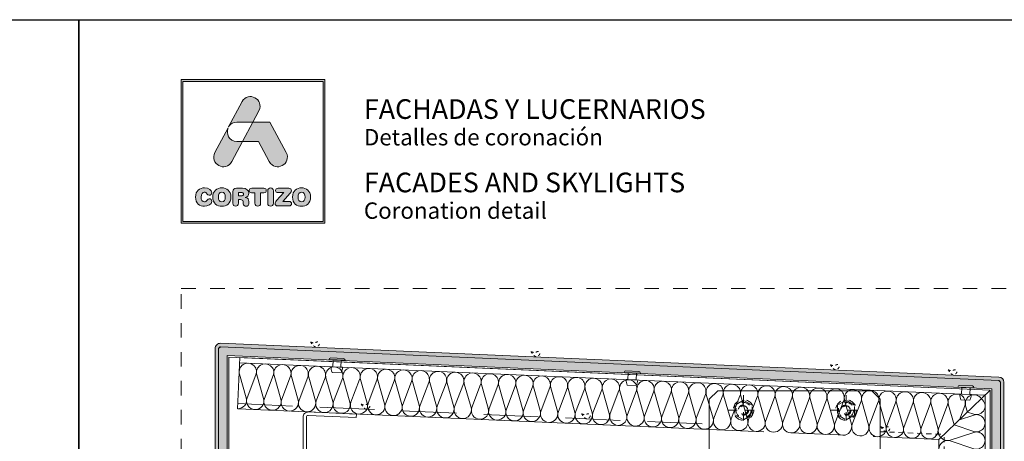
# Model space of a CAD drawing. Units: millimetres. Extents: x 92 to 2932, y 293 to 590.
# Drawn here: x 713 to 857, y 528 to 590 of the extents above; entities that cross this region are included whole.
import ezdxf

# ---------------------------------------------------------------- set-up
doc = ezdxf.new("R2010")
doc.units = ezdxf.units.MM
for name, pattern in [('AI-Linetype-1', [4.233333, 2.116667, -2.116667]), ('JIS_02_0.7', [1.35, 0.75, -0.6]), ('JIS_02_1.2', [2.5, 1.25, -1.25]), ('JIS_02_2.0', [3, 2, -1])]:
    doc.linetypes.add(name, pattern=pattern)
for name, color, linetype, lineweight in [('00_GROSOR 0.09', 7, 'Continuous', 9), ('perfiles', 7, 'Continuous', 15), ('Sombreado perfiles', 250, 'Continuous', 15)]:
    doc.layers.add(name, color=color, linetype=linetype, lineweight=lineweight)
doc.layers.add('Cajetín', color=1, linetype='Continuous', plot=False)
doc.layers.add('Nuevo diseño', color=7, linetype='Continuous', plot=False)
doc.styles.get("Standard").update_dxf_attribs({"font": 'arial.ttf'})

# ---------------------------------------------------------------- blocks, each defined once
blk = doc.blocks.new('block 2')
h = blk.add_hatch(color=7)
h.paths.add_polyline_path([(438.72, -30.25), (418.21, -30.25), (418.21, -9.75), (438.72, -9.75)])
h.paths.add_polyline_path([(417.97, -9.5), (417.97, -30.5), (438.97, -30.5), (438.97, -9.5)])
h = blk.add_hatch(color=7)
edge = h.paths.add_edge_path()
edge.add_spline(control_points=[(426.11, -15.72), (426.11, -15.72), (428.42, -15.72), (428.42, -15.72), (428.42, -15.72), (429.31, -14.05), (429.31, -14.05), (430.19, -12.4), (427.73, -11.07), (426.86, -12.72), (426.86, -12.72), (424.89, -16.42), (424.89, -16.42), (424.89, -16.42), (424.97, -16.27), (424.97, -16.27), (425.2, -15.95), (425.58, -15.72), (426.11, -15.72), (426.11, -15.72), (426.11, -15.72), (426.11, -15.72)], knot_values=[0, 0, 0, 0, 1, 1, 1, 2, 2, 2, 3, 3, 3, 4, 4, 4, 5, 5, 5, 6, 6, 6, 7, 7, 7, 7], degree=3, periodic=0)
h = blk.add_hatch(color=7)
edge = h.paths.add_edge_path()
edge.add_spline(control_points=[(430.85, -21.5), (431.73, -23.15), (434.18, -21.82), (433.31, -20.17), (433.31, -20.17), (430.94, -15.72), (430.94, -15.72), (430.94, -15.72), (428.42, -15.72), (428.42, -15.72), (428.42, -15.72), (426.93, -18.53), (426.93, -18.53), (426.93, -18.53), (429.27, -18.53), (429.27, -18.53), (429.27, -18.53), (430.85, -21.5), (430.85, -21.5), (430.85, -21.5), (430.85, -21.5), (430.85, -21.5)], knot_values=[0, 0, 0, 0, 1, 1, 1, 2, 2, 2, 3, 3, 3, 4, 4, 4, 5, 5, 5, 6, 6, 6, 7, 7, 7, 7], degree=3, periodic=0)
h = blk.add_hatch(color=7)
edge = h.paths.add_edge_path()
edge.add_spline(control_points=[(425.35, -21.5), (425.35, -21.5), (426.93, -18.53), (426.93, -18.53), (426.93, -18.53), (426.11, -18.53), (426.11, -18.53), (424.92, -18.53), (424.49, -17.39), (424.81, -16.56), (424.81, -16.56), (422.9, -20.17), (422.9, -20.17), (422.02, -21.82), (424.47, -23.15), (425.35, -21.5), (425.35, -21.5), (425.35, -21.5), (425.35, -21.5)], knot_values=[0, 0, 0, 0, 1, 1, 1, 2, 2, 2, 3, 3, 3, 4, 4, 4, 5, 5, 5, 6, 6, 6, 6], degree=3, periodic=0)
h = blk.add_hatch(color=7)
edge = h.paths.add_edge_path()
edge.add_spline(control_points=[(421.37, -28.04), (421.83, -28.04), (422.44, -27.76), (422.44, -27.31), (422.44, -27.09), (422.27, -26.94), (422.06, -26.94), (421.94, -26.94), (421.84, -27.01), (421.76, -27.12), (421.6, -27.35), (421.52, -27.39), (421.37, -27.39), (421.03, -27.39), (420.87, -27.1), (420.87, -26.68), (420.87, -26.23), (421.08, -25.98), (421.33, -25.98), (421.51, -25.98), (421.63, -26.02), (421.73, -26.2), (421.84, -26.38), (421.89, -26.41), (422.05, -26.41), (422.28, -26.41), (422.44, -26.26), (422.44, -26.06), (422.44, -25.69), (421.98, -25.33), (421.37, -25.33), (420.69, -25.33), (420.05, -25.78), (420.05, -26.68), (420.05, -27.62), (420.69, -28.04), (421.37, -28.04), (421.37, -28.04), (421.37, -28.04), (421.37, -28.04)], knot_values=[0, 0, 0, 0, 1, 1, 1, 2, 2, 2, 3, 3, 3, 4, 4, 4, 5, 5, 5, 6, 6, 6, 7, 7, 7, 8, 8, 8, 9, 9, 9, 10, 10, 10, 11, 11, 11, 12, 12, 12, 13, 13, 13, 13], degree=3, periodic=0)
h = blk.add_hatch(color=7)
edge = h.paths.add_edge_path()
edge.add_spline(control_points=[(423.91, -25.98), (424.25, -25.98), (424.41, -26.26), (424.41, -26.68), (424.41, -27.1), (424.25, -27.39), (423.91, -27.39), (423.56, -27.39), (423.4, -27.1), (423.4, -26.68), (423.4, -26.26), (423.56, -25.98), (423.91, -25.98), (423.91, -25.98), (423.91, -25.98), (423.91, -25.98)], knot_values=[0, 0, 0, 0, 1, 1, 1, 2, 2, 2, 3, 3, 3, 4, 4, 4, 5, 5, 5, 5], degree=3, periodic=0)
edge = h.paths.add_edge_path()
edge.add_spline(control_points=[(423.91, -28.04), (424.59, -28.04), (425.23, -27.62), (425.23, -26.68), (425.23, -25.78), (424.59, -25.33), (423.91, -25.33), (423.23, -25.33), (422.58, -25.78), (422.58, -26.68), (422.58, -27.62), (423.22, -28.04), (423.91, -28.04), (423.91, -28.04), (423.91, -28.04), (423.91, -28.04)], knot_values=[0, 0, 0, 0, 1, 1, 1, 2, 2, 2, 3, 3, 3, 4, 4, 4, 5, 5, 5, 5], degree=3, periodic=0)
h = blk.add_hatch(color=7)
edge = h.paths.add_edge_path()
edge.add_spline(control_points=[(426.73, -26.52), (426.73, -26.52), (426.32, -26.52), (426.32, -26.52), (426.32, -26.52), (426.32, -26.02), (426.32, -26.02), (426.32, -26.02), (426.73, -26.02), (426.73, -26.02), (426.97, -26.02), (427.07, -26.09), (427.07, -26.27), (427.07, -26.44), (426.97, -26.52), (426.73, -26.52), (426.73, -26.52), (426.73, -26.52), (426.73, -26.52)], knot_values=[0, 0, 0, 0, 1, 1, 1, 2, 2, 2, 3, 3, 3, 4, 4, 4, 5, 5, 5, 6, 6, 6, 6], degree=3, periodic=0)
edge = h.paths.add_edge_path()
edge.add_spline(control_points=[(427.8, -27.13), (427.76, -26.86), (427.58, -26.77), (427.32, -26.75), (427.64, -26.68), (427.84, -26.46), (427.84, -26.12), (427.84, -25.73), (427.56, -25.39), (426.93, -25.39), (426.93, -25.39), (426.03, -25.39), (426.03, -25.39), (425.67, -25.39), (425.52, -25.54), (425.52, -25.88), (425.52, -25.88), (425.52, -27.59), (425.52, -27.59), (425.52, -27.87), (425.67, -28.02), (425.92, -28.02), (426.18, -28.02), (426.32, -27.87), (426.32, -27.59), (426.32, -27.59), (426.32, -27.06), (426.32, -27.06), (426.32, -27.06), (426.64, -27.06), (426.64, -27.06), (426.84, -27.06), (426.98, -27.12), (427, -27.33), (427, -27.33), (427.04, -27.67), (427.04, -27.67), (427.07, -27.92), (427.26, -28.02), (427.49, -28.02), (427.67, -28.02), (427.86, -27.9), (427.86, -27.71), (427.86, -27.6), (427.84, -27.47), (427.83, -27.34), (427.83, -27.34), (427.8, -27.13), (427.8, -27.13), (427.8, -27.13), (427.8, -27.13), (427.8, -27.13)], knot_values=[0, 0, 0, 0, 1, 1, 1, 2, 2, 2, 3, 3, 3, 4, 4, 4, 5, 5, 5, 6, 6, 6, 7, 7, 7, 8, 8, 8, 9, 9, 9, 10, 10, 10, 11, 11, 11, 12, 12, 12, 13, 13, 13, 14, 14, 14, 15, 15, 15, 16, 16, 16, 17, 17, 17, 17], degree=3, periodic=0)
h = blk.add_hatch(color=7)
edge = h.paths.add_edge_path()
edge.add_spline(control_points=[(430.04, -25.39), (430.04, -25.39), (428.29, -25.39), (428.29, -25.39), (428.03, -25.39), (427.92, -25.53), (427.92, -25.72), (427.92, -25.92), (428.03, -26.06), (428.26, -26.06), (428.26, -26.06), (428.75, -26.06), (428.75, -26.06), (428.75, -26.06), (428.75, -27.58), (428.75, -27.58), (428.75, -27.85), (428.91, -28.02), (429.16, -28.02), (429.42, -28.02), (429.57, -27.85), (429.57, -27.58), (429.57, -27.58), (429.57, -26.06), (429.57, -26.06), (429.57, -26.06), (430.07, -26.06), (430.07, -26.06), (430.3, -26.06), (430.4, -25.92), (430.4, -25.72), (430.4, -25.53), (430.3, -25.39), (430.04, -25.39), (430.04, -25.39), (430.04, -25.39), (430.04, -25.39)], knot_values=[0, 0, 0, 0, 1, 1, 1, 2, 2, 2, 3, 3, 3, 4, 4, 4, 5, 5, 5, 6, 6, 6, 7, 7, 7, 8, 8, 8, 9, 9, 9, 10, 10, 10, 11, 11, 11, 12, 12, 12, 12], degree=3, periodic=0)
h = blk.add_hatch(color=7)
edge = h.paths.add_edge_path()
edge.add_spline(control_points=[(431.03, -25.34), (430.78, -25.34), (430.62, -25.51), (430.62, -25.79), (430.62, -25.79), (430.62, -27.58), (430.62, -27.58), (430.62, -27.85), (430.78, -28.02), (431.03, -28.02), (431.29, -28.02), (431.44, -27.85), (431.44, -27.58), (431.44, -27.58), (431.44, -25.79), (431.44, -25.79), (431.44, -25.51), (431.29, -25.34), (431.03, -25.34), (431.03, -25.34), (431.03, -25.34), (431.03, -25.34)], knot_values=[0, 0, 0, 0, 1, 1, 1, 2, 2, 2, 3, 3, 3, 4, 4, 4, 5, 5, 5, 6, 6, 6, 7, 7, 7, 7], degree=3, periodic=0)
h = blk.add_hatch(color=7)
edge = h.paths.add_edge_path()
edge.add_spline(control_points=[(431.76, -25.71), (431.76, -25.91), (431.88, -26.04), (432.15, -26.04), (432.15, -26.04), (432.95, -26.04), (432.95, -26.04), (432.95, -26.04), (431.92, -27.19), (431.92, -27.19), (431.74, -27.38), (431.69, -27.48), (431.69, -27.61), (431.69, -27.81), (431.82, -27.98), (432.1, -27.98), (432.1, -27.98), (433.73, -27.98), (433.73, -27.98), (433.98, -27.98), (434.11, -27.86), (434.11, -27.65), (434.11, -27.44), (433.98, -27.33), (433.73, -27.33), (433.73, -27.33), (432.81, -27.33), (432.81, -27.33), (432.81, -27.33), (433.91, -26.1), (433.91, -26.1), (434.03, -25.96), (434.07, -25.87), (434.07, -25.75), (434.07, -25.55), (433.95, -25.39), (433.7, -25.39), (433.7, -25.39), (432.15, -25.39), (432.15, -25.39), (431.88, -25.39), (431.76, -25.52), (431.76, -25.71), (431.76, -25.71), (431.76, -25.71), (431.76, -25.71)], knot_values=[0, 0, 0, 0, 1, 1, 1, 2, 2, 2, 3, 3, 3, 4, 4, 4, 5, 5, 5, 6, 6, 6, 7, 7, 7, 8, 8, 8, 9, 9, 9, 10, 10, 10, 11, 11, 11, 12, 12, 12, 13, 13, 13, 14, 14, 14, 15, 15, 15, 15], degree=3, periodic=0)
h = blk.add_hatch(color=7)
edge = h.paths.add_edge_path()
edge.add_spline(control_points=[(435.56, -25.98), (435.9, -25.98), (436.07, -26.26), (436.07, -26.68), (436.07, -27.1), (435.9, -27.39), (435.56, -27.39), (435.22, -27.39), (435.06, -27.1), (435.06, -26.68), (435.06, -26.26), (435.22, -25.98), (435.56, -25.98), (435.56, -25.98), (435.56, -25.98), (435.56, -25.98)], knot_values=[0, 0, 0, 0, 1, 1, 1, 2, 2, 2, 3, 3, 3, 4, 4, 4, 5, 5, 5, 5], degree=3, periodic=0)
edge = h.paths.add_edge_path()
edge.add_spline(control_points=[(435.56, -28.04), (436.25, -28.04), (436.89, -27.62), (436.89, -26.68), (436.89, -25.78), (436.24, -25.33), (435.56, -25.33), (434.88, -25.33), (434.24, -25.78), (434.24, -26.68), (434.24, -27.62), (434.87, -28.04), (435.56, -28.04), (435.56, -28.04), (435.56, -28.04), (435.56, -28.04)], knot_values=[0, 0, 0, 0, 1, 1, 1, 2, 2, 2, 3, 3, 3, 4, 4, 4, 5, 5, 5, 5], degree=3, periodic=0)
at = {"color": 7, "lineweight": 0}
for points in [[(417.97, -9.5), (417.97, -30.5), (438.97, -30.5), (438.97, -9.5), (417.97, -9.5), (417.97, -9.5)], [(438.72, -30.25), (418.21, -30.25), (418.21, -9.75), (438.72, -9.75), (438.72, -30.25), (438.72, -30.25)]]:
    blk.add_lwpolyline(points, dxfattribs=at)
for points, knots in [([(426.11, -15.72), (426.11, -15.72), (428.42, -15.72), (428.42, -15.72), (428.42, -15.72), (429.31, -14.05), (429.31, -14.05), (430.19, -12.4), (427.73, -11.07), (426.86, -12.72), (426.86, -12.72), (424.89, -16.42), (424.89, -16.42), (424.89, -16.42), (424.97, -16.27), (424.97, -16.27), (425.2, -15.95), (425.58, -15.72), (426.11, -15.72), (426.11, -15.72), (426.11, -15.72), (426.11, -15.72)], [0, 0, 0, 0, 1, 1, 1, 2, 2, 2, 3, 3, 3, 4, 4, 4, 5, 5, 5, 6, 6, 6, 7, 7, 7, 7]), ([(430.85, -21.5), (431.73, -23.15), (434.18, -21.82), (433.31, -20.17), (433.31, -20.17), (430.94, -15.72), (430.94, -15.72), (430.94, -15.72), (428.42, -15.72), (428.42, -15.72), (428.42, -15.72), (426.93, -18.53), (426.93, -18.53), (426.93, -18.53), (429.27, -18.53), (429.27, -18.53), (429.27, -18.53), (430.85, -21.5), (430.85, -21.5), (430.85, -21.5), (430.85, -21.5), (430.85, -21.5)], [0, 0, 0, 0, 1, 1, 1, 2, 2, 2, 3, 3, 3, 4, 4, 4, 5, 5, 5, 6, 6, 6, 7, 7, 7, 7]), ([(425.35, -21.5), (425.35, -21.5), (426.93, -18.53), (426.93, -18.53), (426.93, -18.53), (426.11, -18.53), (426.11, -18.53), (424.92, -18.53), (424.49, -17.39), (424.81, -16.56), (424.81, -16.56), (422.9, -20.17), (422.9, -20.17), (422.02, -21.82), (424.47, -23.15), (425.35, -21.5), (425.35, -21.5), (425.35, -21.5), (425.35, -21.5)], [0, 0, 0, 0, 1, 1, 1, 2, 2, 2, 3, 3, 3, 4, 4, 4, 5, 5, 5, 6, 6, 6, 6]), ([(421.37, -28.04), (421.83, -28.04), (422.44, -27.76), (422.44, -27.31), (422.44, -27.09), (422.27, -26.94), (422.06, -26.94), (421.94, -26.94), (421.84, -27.01), (421.76, -27.12), (421.6, -27.35), (421.52, -27.39), (421.37, -27.39), (421.03, -27.39), (420.87, -27.1), (420.87, -26.68), (420.87, -26.23), (421.08, -25.98), (421.33, -25.98), (421.51, -25.98), (421.63, -26.02), (421.73, -26.2), (421.84, -26.38), (421.89, -26.41), (422.05, -26.41), (422.28, -26.41), (422.44, -26.26), (422.44, -26.06), (422.44, -25.69), (421.98, -25.33), (421.37, -25.33), (420.69, -25.33), (420.05, -25.78), (420.05, -26.68), (420.05, -27.62), (420.69, -28.04), (421.37, -28.04), (421.37, -28.04), (421.37, -28.04), (421.37, -28.04)], [0, 0, 0, 0, 1, 1, 1, 2, 2, 2, 3, 3, 3, 4, 4, 4, 5, 5, 5, 6, 6, 6, 7, 7, 7, 8, 8, 8, 9, 9, 9, 10, 10, 10, 11, 11, 11, 12, 12, 12, 13, 13, 13, 13]), ([(423.91, -28.04), (424.59, -28.04), (425.23, -27.62), (425.23, -26.68), (425.23, -25.78), (424.59, -25.33), (423.91, -25.33), (423.23, -25.33), (422.58, -25.78), (422.58, -26.68), (422.58, -27.62), (423.22, -28.04), (423.91, -28.04), (423.91, -28.04), (423.91, -28.04), (423.91, -28.04)], [0, 0, 0, 0, 1, 1, 1, 2, 2, 2, 3, 3, 3, 4, 4, 4, 5, 5, 5, 5]), ([(427.8, -27.13), (427.76, -26.86), (427.58, -26.77), (427.32, -26.75), (427.64, -26.68), (427.84, -26.46), (427.84, -26.12), (427.84, -25.73), (427.56, -25.39), (426.93, -25.39), (426.93, -25.39), (426.03, -25.39), (426.03, -25.39), (425.67, -25.39), (425.52, -25.54), (425.52, -25.88), (425.52, -25.88), (425.52, -27.59), (425.52, -27.59), (425.52, -27.87), (425.67, -28.02), (425.92, -28.02), (426.18, -28.02), (426.32, -27.87), (426.32, -27.59), (426.32, -27.59), (426.32, -27.06), (426.32, -27.06), (426.32, -27.06), (426.64, -27.06), (426.64, -27.06), (426.84, -27.06), (426.98, -27.12), (427, -27.33), (427, -27.33), (427.04, -27.67), (427.04, -27.67), (427.07, -27.92), (427.26, -28.02), (427.49, -28.02), (427.67, -28.02), (427.86, -27.9), (427.86, -27.71), (427.86, -27.6), (427.84, -27.47), (427.83, -27.34), (427.83, -27.34), (427.8, -27.13), (427.8, -27.13), (427.8, -27.13), (427.8, -27.13), (427.8, -27.13)], [0, 0, 0, 0, 1, 1, 1, 2, 2, 2, 3, 3, 3, 4, 4, 4, 5, 5, 5, 6, 6, 6, 7, 7, 7, 8, 8, 8, 9, 9, 9, 10, 10, 10, 11, 11, 11, 12, 12, 12, 13, 13, 13, 14, 14, 14, 15, 15, 15, 16, 16, 16, 17, 17, 17, 17]), ([(430.04, -25.39), (430.04, -25.39), (428.29, -25.39), (428.29, -25.39), (428.03, -25.39), (427.92, -25.53), (427.92, -25.72), (427.92, -25.92), (428.03, -26.06), (428.26, -26.06), (428.26, -26.06), (428.75, -26.06), (428.75, -26.06), (428.75, -26.06), (428.75, -27.58), (428.75, -27.58), (428.75, -27.85), (428.91, -28.02), (429.16, -28.02), (429.42, -28.02), (429.57, -27.85), (429.57, -27.58), (429.57, -27.58), (429.57, -26.06), (429.57, -26.06), (429.57, -26.06), (430.07, -26.06), (430.07, -26.06), (430.3, -26.06), (430.4, -25.92), (430.4, -25.72), (430.4, -25.53), (430.3, -25.39), (430.04, -25.39), (430.04, -25.39), (430.04, -25.39), (430.04, -25.39)], [0, 0, 0, 0, 1, 1, 1, 2, 2, 2, 3, 3, 3, 4, 4, 4, 5, 5, 5, 6, 6, 6, 7, 7, 7, 8, 8, 8, 9, 9, 9, 10, 10, 10, 11, 11, 11, 12, 12, 12, 12]), ([(431.03, -25.34), (430.78, -25.34), (430.62, -25.51), (430.62, -25.79), (430.62, -25.79), (430.62, -27.58), (430.62, -27.58), (430.62, -27.85), (430.78, -28.02), (431.03, -28.02), (431.29, -28.02), (431.44, -27.85), (431.44, -27.58), (431.44, -27.58), (431.44, -25.79), (431.44, -25.79), (431.44, -25.51), (431.29, -25.34), (431.03, -25.34), (431.03, -25.34), (431.03, -25.34), (431.03, -25.34)], [0, 0, 0, 0, 1, 1, 1, 2, 2, 2, 3, 3, 3, 4, 4, 4, 5, 5, 5, 6, 6, 6, 7, 7, 7, 7]), ([(431.76, -25.71), (431.76, -25.91), (431.88, -26.04), (432.15, -26.04), (432.15, -26.04), (432.95, -26.04), (432.95, -26.04), (432.95, -26.04), (431.92, -27.19), (431.92, -27.19), (431.74, -27.38), (431.69, -27.48), (431.69, -27.61), (431.69, -27.81), (431.82, -27.98), (432.1, -27.98), (432.1, -27.98), (433.73, -27.98), (433.73, -27.98), (433.98, -27.98), (434.11, -27.86), (434.11, -27.65), (434.11, -27.44), (433.98, -27.33), (433.73, -27.33), (433.73, -27.33), (432.81, -27.33), (432.81, -27.33), (432.81, -27.33), (433.91, -26.1), (433.91, -26.1), (434.03, -25.96), (434.07, -25.87), (434.07, -25.75), (434.07, -25.55), (433.95, -25.39), (433.7, -25.39), (433.7, -25.39), (432.15, -25.39), (432.15, -25.39), (431.88, -25.39), (431.76, -25.52), (431.76, -25.71), (431.76, -25.71), (431.76, -25.71), (431.76, -25.71)], [0, 0, 0, 0, 1, 1, 1, 2, 2, 2, 3, 3, 3, 4, 4, 4, 5, 5, 5, 6, 6, 6, 7, 7, 7, 8, 8, 8, 9, 9, 9, 10, 10, 10, 11, 11, 11, 12, 12, 12, 13, 13, 13, 14, 14, 14, 15, 15, 15, 15]), ([(435.56, -28.04), (436.25, -28.04), (436.89, -27.62), (436.89, -26.68), (436.89, -25.78), (436.24, -25.33), (435.56, -25.33), (434.88, -25.33), (434.24, -25.78), (434.24, -26.68), (434.24, -27.62), (434.87, -28.04), (435.56, -28.04), (435.56, -28.04), (435.56, -28.04), (435.56, -28.04)], [0, 0, 0, 0, 1, 1, 1, 2, 2, 2, 3, 3, 3, 4, 4, 4, 5, 5, 5, 5]), ([(423.91, -25.98), (424.25, -25.98), (424.41, -26.26), (424.41, -26.68), (424.41, -27.1), (424.25, -27.39), (423.91, -27.39), (423.56, -27.39), (423.4, -27.1), (423.4, -26.68), (423.4, -26.26), (423.56, -25.98), (423.91, -25.98), (423.91, -25.98), (423.91, -25.98), (423.91, -25.98)], [0, 0, 0, 0, 1, 1, 1, 2, 2, 2, 3, 3, 3, 4, 4, 4, 5, 5, 5, 5]), ([(426.73, -26.52), (426.73, -26.52), (426.32, -26.52), (426.32, -26.52), (426.32, -26.52), (426.32, -26.02), (426.32, -26.02), (426.32, -26.02), (426.73, -26.02), (426.73, -26.02), (426.97, -26.02), (427.07, -26.09), (427.07, -26.27), (427.07, -26.44), (426.97, -26.52), (426.73, -26.52), (426.73, -26.52), (426.73, -26.52), (426.73, -26.52)], [0, 0, 0, 0, 1, 1, 1, 2, 2, 2, 3, 3, 3, 4, 4, 4, 5, 5, 5, 6, 6, 6, 6]), ([(435.56, -25.98), (435.9, -25.98), (436.07, -26.26), (436.07, -26.68), (436.07, -27.1), (435.9, -27.39), (435.56, -27.39), (435.22, -27.39), (435.06, -27.1), (435.06, -26.68), (435.06, -26.26), (435.22, -25.98), (435.56, -25.98), (435.56, -25.98), (435.56, -25.98), (435.56, -25.98)], [0, 0, 0, 0, 1, 1, 1, 2, 2, 2, 3, 3, 3, 4, 4, 4, 5, 5, 5, 5])]:
    blk.add_open_spline(points, degree=3, knots=knots, dxfattribs=at)
blk = doc.blocks.new('CAJETÍN_2014')
at = {"layer": 'Cajetín'}
blk.add_lwpolyline([(-105, 0), (105, 0), (105, -297), (-105, -297)], close=True, dxfattribs=at)
at = {"layer": 'Cajetín', "color": 33, "linetype": 'AI-Linetype-1', "lineweight": 9, "true_color": 0xc99e64}
blk.add_lwpolyline([(90, -279.37), (-90, -279.37), (-90, -39.37), (90, -39.37), (90, -279.37)], dxfattribs=at)
at = {"layer": 'Nuevo diseño'}
blk.add_blockref('block 2', (-507.97, 0.72), dxfattribs=at)
blk = doc.blocks.new('LANA')
blk.add_lwpolyline([(0, 37.5, 0.511611), (24.7, 19.7), (75.3, 36.5, -1.386001), (75.3, 1), (24.7, 17.8, 0.511611), (0, 0)], format="xyb")

msp = doc.modelspace()

# ---------------------------------------------------------------- hatches: boundary and pattern name
at = {"layer": 'Sombreado perfiles'}
h = msp.add_hatch(color=256, dxfattribs=at)
edge = h.paths.add_edge_path()
edge.add_arc((742.34, 541.422), 0.75, 87.91572, 180)
edge.add_line((741.59, 541.422), (741.59, 520.732))
edge.add_arc((742.34, 520.732), 0.75, 180, 270)
edge.add_line((742.34, 519.982), (759.335, 519.982))
edge.add_line((759.335, 519.982), (759.335, 520.482))
edge.add_line((759.335, 520.482), (742.34, 520.482))
edge.add_arc((742.34, 520.732), 0.25, 180, 270, ccw=False)
edge.add_line((742.09, 520.732), (742.09, 541.422))
edge.add_arc((742.34, 541.422), 0.25, 87.5, 180, ccw=False)
edge.add_line((742.351, 541.672), (856.206, 536.733))
edge.add_arc((856.197, 536.484), 0.25, 0, 87.91572, ccw=False)
edge.add_line((856.447, 536.484), (856.447, 507.55))
edge.add_arc((856.197, 507.55), 0.25, -135, 0, ccw=False)
edge.add_line((856.02, 507.373), (853.631, 509.763))
edge.add_arc((853.101, 509.232), 0.75, 45, 90)
edge.add_line((853.101, 509.982), (845.912, 509.982))
edge.add_line((845.912, 509.982), (845.912, 509.482))
edge.add_line((845.912, 509.482), (853.101, 509.482))
edge.add_arc((853.101, 509.232), 0.25, 45, 90, ccw=False)
edge.add_line((853.278, 509.409), (855.667, 507.02))
edge.add_arc((856.197, 507.55), 0.75, 225, 360)
edge.add_line((856.947, 507.55), (856.947, 536.484))
edge.add_arc((856.197, 536.484), 0.75, 360, 447.5)
edge.add_line((856.23, 537.233), (742.367, 542.171))
h = msp.add_hatch(dxfattribs=at)
h.set_pattern_fill('SIL_NORM', color=256, scale=0.5, style=0, pattern_type=2)
h.set_pattern_definition([(45, (549.0745, -641.00087), (-0.3535534, 0.3535534), []), (135, (549.0745, -641.00087), (-1.06066017, 0.3535534), [1.25, -0.75])])
h.paths.add_polyline_path([(759.335, 520.482), (759.335, 521.732), (743.34, 521.732), (743.34, 540.377), (855.197, 535.526), (855.197, 511.232), (845.912, 511.232), (845.912, 509.982), (856.447, 509.982), (856.447, 536.484), (856.208, 536.733), (742.351, 541.672), (742.09, 541.422), (742.09, 520.736), (742.34, 520.482)])

# ---------------------------------------------------------------- linework, layer by layer
at = {"layer": '00_GROSOR 0.09', "ltscale": 4}
for p, q in [((745.185, 540.076), (744.858, 532.584)), ((854.947, 535.287), (745.185, 540.076)), ((745.152, 539.33), (854.197, 534.569)), ((847.447, 528.107), (854.947, 535.287)), ((854.197, 511.482), (854.197, 534.569))]:
    msp.add_line(p, q, dxfattribs=at)
at = {"layer": '00_GROSOR 0.09'}
for p, q in [((758.234, 539.76), (758.235, 539.787)), ((758.234, 539.76), (758.821, 539.734)), ((760.608, 539.684), (758.235, 539.787)), ((758.493, 540.024), (760.372, 539.942)), ((758.523, 538.746), (758.778, 538.735)), ((758.778, 538.735), (758.821, 539.734)), ((758.778, 538.735), (759.976, 538.683)), ((758.821, 539.734), (760.02, 539.682)), ((760.02, 539.682), (759.976, 538.683)), ((759.976, 538.683), (760.231, 538.672)), ((760.02, 539.682), (760.607, 539.656)), ((760.607, 539.656), (760.608, 539.684)), ((758.688, 537.913), (759.993, 537.856)), ((801.409, 537.875), (801.41, 537.902)), ((801.409, 537.875), (801.996, 537.849)), ((803.783, 537.799), (801.41, 537.902)), ((801.668, 538.139), (803.546, 538.057)), ((801.952, 536.85), (801.996, 537.849)), ((801.996, 537.849), (803.195, 537.797)), ((803.195, 537.797), (803.151, 536.798)), ((803.195, 537.797), (803.782, 537.771)), ((803.782, 537.771), (803.783, 537.799)), ((801.697, 536.861), (801.952, 536.85)), ((801.863, 536.028), (803.168, 535.971)), ((801.952, 536.85), (803.151, 536.798)), ((803.151, 536.798), (803.406, 536.787)), ((850.216, 535.744), (850.217, 535.771)), ((852.59, 535.668), (850.217, 535.771)), ((850.475, 536.008), (852.353, 535.926)), ((850.216, 535.744), (850.803, 535.718)), ((850.504, 534.73), (850.759, 534.719)), ((850.759, 534.719), (850.803, 535.718)), ((850.759, 534.719), (851.958, 534.667)), ((850.803, 535.718), (852.002, 535.666)), ((852.002, 535.666), (851.958, 534.667)), ((851.958, 534.667), (852.213, 534.656)), ((852.002, 535.666), (852.589, 535.64)), ((852.589, 535.64), (852.59, 535.668)), ((850.67, 533.897), (851.975, 533.84))]:
    msp.add_line(p, q, dxfattribs=at)
at = {"layer": '00_GROSOR 0.09', "linetype": 'JIS_02_1.2'}
for p, q in [((818.86, 534.596), (818.86, 530.21)), ((833.86, 534.596), (833.86, 530.21)), ((818.86, 533.846), (817.61, 533.125)), ((817.61, 533.125), (817.61, 531.681)), ((820.11, 533.125), (818.86, 533.846)), ((820.11, 531.681), (820.11, 533.125)), ((833.86, 533.846), (832.61, 533.125)), ((832.61, 533.125), (832.61, 531.681)), ((835.11, 533.125), (833.86, 533.846)), ((835.11, 531.681), (835.11, 533.125)), ((816.666, 532.403), (821.053, 532.403)), ((817.61, 531.681), (818.86, 530.96)), ((818.86, 530.96), (820.11, 531.681)), ((831.666, 532.403), (836.053, 532.403)), ((832.61, 531.681), (833.86, 530.96)), ((833.86, 530.96), (835.11, 531.681))]:
    msp.add_line(p, q, dxfattribs=at)
at = {"layer": '00_GROSOR 0.09', "linetype": 'JIS_02_2.0', "ltscale": 4}
for p, q in [((744.891, 533.336), (813.86, 530.324)), ((813.86, 529.574), (838.86, 528.482))]:
    msp.add_line(p, q, dxfattribs=at)
at = {"layer": '00_GROSOR 0.09', "linetype": 'JIS_02_0.7'}
for p in [(838.86, 529.233), (848.197, 511.482)]:
    msp.add_line(p, (848.197, 528.825), dxfattribs=at)
at = {"layer": '00_GROSOR 0.09'}
for points in [[(759.335, 520.482), (759.335, 521.732), (743.34, 521.732), (743.34, 540.377), (855.197, 535.526), (855.197, 511.232), (845.912, 511.232), (845.912, 509.982), (856.447, 509.982), (856.447, 536.484), (856.208, 536.733), (742.351, 541.672), (742.09, 541.422), (742.09, 520.736), (742.34, 520.482)], [(759.335, 521.982), (743.59, 521.982), (743.59, 540.116), (854.947, 535.287), (854.947, 511.482), (845.912, 511.482), (845.912, 511.232), (855.197, 511.232), (855.197, 535.526), (743.34, 540.377), (743.34, 521.732), (759.335, 521.732)]]:
    msp.add_lwpolyline(points, close=True, dxfattribs=at)
for points in [[(847.742, 528.389, -0.308072), (847.412, 529.775), (848.697, 533.143, 1.3860009), (846.297, 533.248), (847.283, 529.781, -0.5116107), (846.011, 528.17)], [(850.44, 530.972), (851.226, 533.032, 1.3860009), (848.826, 533.137), (849.655, 530.221)], [(853.647, 534.042, 0.8691011), (851.355, 533.027), (851.618, 532.1)], [(853.647, 534.042, -0.8691011), (852.532, 531.797), (851.618, 532.1)], [(850.44, 530.972), (852.532, 531.668, -1.3860009), (852.532, 529.265), (849.655, 530.221)], [(847.742, 528.389, 0.308072), (849.112, 528), (852.532, 529.136, -1.3860009), (852.532, 526.734), (849.112, 527.871, 0.5116107), (847.447, 526.67)]]:
    msp.add_lwpolyline(points, format="xyb", dxfattribs=at)
at = {"layer": '00_GROSOR 0.09', "ltscale": 4}
for points in [[(854.947, 535.287), (854.947, 511.482)], [(744.947, 532.583), (813.86, 529.574)], [(838.86, 528.482), (847.447, 528.107)], [(847.447, 511.482), (847.447, 528.107)]]:
    msp.add_lwpolyline(points, dxfattribs=at)
at = {"layer": '00_GROSOR 0.09', "linetype": 'JIS_02_1.2'}
for centre, radius in [((818.86, 532.403), 1.5), ((818.86, 532.403), 1.113), ((818.86, 532.403), 0.615), ((833.86, 532.403), 1.5), ((833.86, 532.403), 1.113), ((833.86, 532.403), 0.615)]:
    msp.add_circle(centre, radius, dxfattribs=at)
at = {"layer": '00_GROSOR 0.09'}
for centre, radius, start, end in [((758.483, 539.776), 0.247, 87.5, 177.5), ((760.897, 538.786), 2.375, 180.94956, 201.55028), ((757.869, 538.918), 2.375, 333.44972, 354.05044), ((760.361, 539.694), 0.247, 357.5, 87.5), ((801.657, 537.891), 0.247, 87.5, 177.5), ((803.536, 537.809), 0.247, 357.5, 87.5), ((804.072, 536.901), 2.375, 180.94956, 201.55028), ((801.044, 537.033), 2.375, 333.44972, 354.05044), ((850.464, 535.76), 0.247, 87.5, 177.5), ((852.342, 535.678), 0.247, 357.5, 87.5), ((852.879, 534.77), 2.375, 180.94956, 201.55028), ((849.85, 534.902), 2.375, 333.44972, 354.05044)]:
    msp.add_arc(centre, radius, start, end, dxfattribs=at)
at = {"layer": '00_GROSOR 0.09', "linetype": 'JIS_02_1.2'}
for centre in [(818.86, 532.403), (833.86, 532.403)]:
    msp.add_arc(centre, 0.75, 260, 170, dxfattribs=at)
at = {"layer": 'perfiles'}
for points in [[(742.367, 542.171, 0.4249089), (741.59, 541.422), (741.59, 520.732, 0.4142136), (742.34, 519.982), (759.335, 519.982), (759.335, 520.482), (742.34, 520.482, -0.4142136), (742.09, 520.732), (742.09, 541.422, -0.427052), (742.351, 541.672), (856.206, 536.733, -0.4035985), (856.447, 536.484), (856.447, 507.55, -0.6681786), (856.02, 507.373), (853.631, 509.763, 0.1989124), (853.101, 509.982), (845.912, 509.982), (845.912, 509.482), (853.101, 509.482, -0.1989124), (853.278, 509.409), (855.667, 507.02, 0.6681786), (856.947, 507.55), (856.947, 536.484, 0.4014907), (856.23, 537.233)], [(762.235, 531.813), (755.217, 532.12, 0.427052), (754.435, 531.37), (754.435, 521.232, -0.4142136), (754.185, 520.982), (749.935, 520.982), (749.935, 520.482), (754.185, 520.482, 0.4142136), (754.935, 521.232), (754.935, 531.37, -0.427052), (755.196, 531.62), (762.213, 531.314)]]:
    msp.add_lwpolyline(points, format="xyb", close=True, dxfattribs=at)
msp.add_lwpolyline([(813.86, 525.232), (838.86, 525.232), (838.86, 533.982), (837.61, 535.232), (815.11, 535.232), (813.86, 533.982)], close=True, dxfattribs=at)
at = {"layer": 'perfiles', "linetype": 'JIS_02_1.2', "ltscale": 0.3}
for points in [[(755.544, 542.354), (755.748, 542.056), (756.063, 541.72), (756.316, 541.612), (756.665, 541.795), (756.821, 542.048), (756.627, 542.361), (756.168, 542.247), (755.544, 542.354)], [(787.785, 540.946), (787.989, 540.649), (788.303, 540.312), (788.557, 540.205), (788.906, 540.387), (789.062, 540.641), (788.868, 540.953), (788.409, 540.839), (787.785, 540.946)], [(831.572, 539.034), (831.776, 538.737), (832.091, 538.4), (832.344, 538.293), (832.693, 538.475), (832.849, 538.729), (832.655, 539.042), (832.196, 538.927), (831.572, 539.034)], [(848.799, 538.282), (849.003, 537.985), (849.318, 537.648), (849.571, 537.541), (849.92, 537.723), (850.076, 537.977), (849.882, 538.289), (849.423, 538.175), (848.799, 538.282)], [(762.94, 533.255), (763.144, 532.957), (763.459, 532.621), (763.712, 532.513), (764.061, 532.696), (764.217, 532.949), (764.023, 533.262), (763.564, 533.148), (762.94, 533.255)], [(795.181, 531.847), (795.385, 531.55), (795.7, 531.213), (795.953, 531.106), (796.302, 531.288), (796.458, 531.542), (796.264, 531.854), (795.805, 531.74), (795.181, 531.847)], [(838.968, 529.935), (839.172, 529.638), (839.487, 529.301), (839.74, 529.194), (840.089, 529.376), (840.245, 529.63), (840.051, 529.942), (839.592, 529.828), (838.968, 529.935)]]:
    msp.add_spline(points, degree=3, dxfattribs=at)

# ---------------------------------------------------------------- block references
for p in [(616.625, 589.539), (826.625, 589.539)]:
    msp.add_blockref('CAJETÍN_2014', p)
at = {"layer": '00_GROSOR 0.09', "xscale": -0.06750000000004598, "zscale": 0.06750000000000643, "rotation": 267.499999997733}
for p, yscale in [((744.858, 532.586), 0.06750000000004608), ((747.387, 532.476), 0.06750000000004608), ((749.915, 532.366), 0.06750000000004608), ((752.444, 532.255), 0.06750000000004608), ((754.973, 532.145), 0.06750000000004608), ((757.502, 532.034), 0.06750000000004608), ((760.031, 531.924), 0.06750000000004608), ((762.56, 531.814), 0.06750000000004608), ((765.088, 531.703), 0.06750000000004608), ((767.617, 531.593), 0.06750000000004608), ((770.146, 531.482), 0.06750000000004608), ((772.675, 531.372), 0.06750000000004608), ((775.204, 531.261), 0.06750000000004608), ((777.733, 531.151), 0.06750000000004608), ((780.261, 531.041), 0.06750000000004608), ((782.79, 530.93), 0.06750000000004608), ((785.319, 530.82), 0.06750000000004608), ((787.848, 530.709), 0.06750000000004608), ((790.377, 530.599), 0.06750000000004608), ((792.905, 530.489), 0.06750000000004608), ((795.434, 530.378), 0.06750000000004608), ((797.963, 530.268), 0.06750000000004608), ((800.492, 530.157), 0.06750000000004608), ((803.021, 530.047), 0.06750000000004608), ((805.55, 529.937), 0.06750000000004608), ((808.078, 529.826), 0.06750000000004608), ((810.607, 529.716), 0.06750000000004608), ((813.136, 529.605), 0.06750000000004608), ((815.665, 529.495), 0.06750000000004608), ((818.194, 529.384), 0.06750000000004597), ((820.723, 529.274), 0.06750000000004597), ((823.251, 529.164), 0.06750000000004597), ((825.78, 529.053), 0.06750000000004597), ((828.309, 528.943), 0.06750000000004597), ((830.838, 528.832), 0.06750000000004598), ((833.367, 528.722), 0.06750000000004598), ((835.896, 528.612), 0.06750000000004598), ((838.424, 528.501), 0.06750000000004598), ((840.953, 528.391), 0.06750000000004598), ((843.482, 528.28), 0.06750000000004598)]:
    msp.add_blockref('LANA', p, dxfattribs=dict(at, yscale=yscale))

# ---------------------------------------------------------------- texts
at = {"layer": 'Nuevo diseño', "color": 255, "attachment_point": 7}
for s, insert, char_height in [('{\\fOpen Sans Semibold|b0|i0|c0|p34;FACHADAS Y LUCERNARIOS}', (763.34, 575.016), 2.87864), ('{\\fOpen Sans|b0|i0|c0|p34;Detalles de coronación}', (763.34, 571.136), 2.39887)]:
    msp.add_mtext(s, dxfattribs=dict(at, insert=insert, char_height=char_height))
at = {"layer": 'Nuevo diseño', "color": 253, "true_color": 0xb1b2b4, "attachment_point": 7}
for s, insert, char_height in [('{\\fOpen Sans Semibold|b0|i0|c0|p34;FACADES AND SKYLIGHTS}', (763.335, 564.273), 2.87864), ('{\\fOpen Sans|b0|i0|c0|p34;Coronation detail}', (763.335, 560.392), 2.39887)]:
    msp.add_mtext(s, dxfattribs=dict(at, insert=insert, char_height=char_height))

doc.saveas('drawing.dxf')
